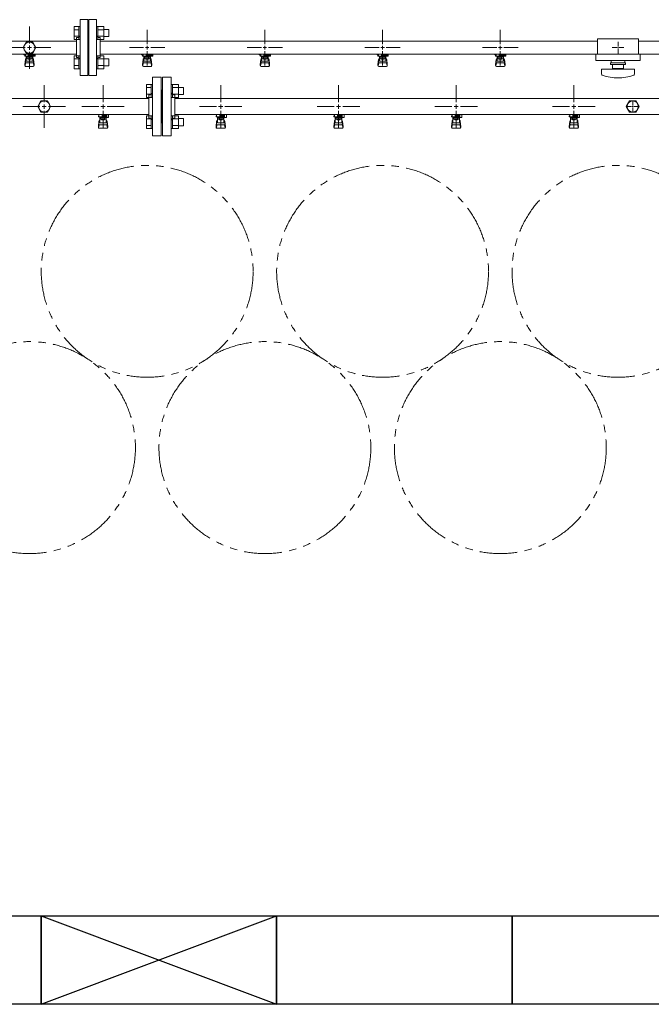
# Model space of a CAD drawing. Units: millimetres. Extents: x 3433 to 15637, y 3126 to 10075.
# Drawn here: x 6796 to 7869, y 6447 to 8120 of the extents above; entities that cross this region are included whole.
import ezdxf

# ---------------------------------------------------------------- set-up
doc = ezdxf.new("R2010")
doc.units = ezdxf.units.MM
for name, pattern in [('CENTER2', [1.125, 0.75, -0.125, 0.125, -0.125]), ('PHANTOM', [63.5, 31.75, -6.35, 6.35, -6.35, 6.35, -6.35]), ('実線', [0])]:
    doc.linetypes.add(name, pattern=pattern)
doc.layers.add('0-2', color=7, linetype='Continuous')
doc.layers.add('ガス管', color=7, linetype='Continuous')
doc.layers.add('図面枠', color=7, linetype='Continuous', lineweight=50)

msp = doc.modelspace()

# ---------------------------------------------------------------- linework, layer by layer
at = {"color": 3, "lineweight": 9}
for p, q in [((6898.5, 8119.6), (6898.5, 8024.6)), ((6898.5, 8119.6), (6911.5, 8119.6)), ((6911.5, 8119.6), (6911.5, 8024.6)), ((6913.5, 8119.6), (6913.5, 8024.6)), ((6926.5, 8119.6), (6913.5, 8119.6)), ((6926.5, 8119.6), (6926.5, 8024.6)), ((6912.5, 8097.1), (6911.5, 8097.1)), ((6912.5, 8097.1), (6912.5, 8047.1)), ((6912.5, 8097.1), (6912.5, 8047.1)), ((6912.5, 8097.1), (6913.5, 8097.1)), ((7012.5, 8078.1), (7012.5, 8102.2)), ((7212.5, 8078.1), (7212.5, 8102.2)), ((7412.5, 8078.1), (7412.5, 8102.2)), ((7612.5, 8078.1), (7612.5, 8102.2)), ((6892.5, 8082.9), (6075.8, 8082.9)), ((6892.5, 8089.1), (6892.5, 8055.1)), ((6892.5, 8089.1), (6894.5, 8089.1)), ((6932.5, 8089.1), (6930.5, 8089.1)), ((6932.5, 8089.1), (6932.5, 8055.1)), ((7777.5, 8082.9), (6932.5, 8082.9)), ((7777.5, 8087.1), (7777.5, 8061.1)), ((7777.5, 8087.1), (7847.5, 8087.1)), ((7812.5, 8082.2), (7812.5, 8074.1)), ((7847.5, 8087.1), (7847.5, 8061.1)), ((7892.5, 8082.9), (7847.5, 8082.9)), ((6982.4, 8072.1), (7006.5, 8072.1)), ((7012.5, 8041.9), (7012.5, 8066.1)), ((7018.5, 8072.1), (7042.6, 8072.1)), ((7182.4, 8072.1), (7206.5, 8072.1)), ((7212.5, 8041.9), (7212.5, 8066.1)), ((7218.5, 8072.1), (7242.6, 8072.1)), ((7382.4, 8072.1), (7406.5, 8072.1)), ((7412.5, 8041.9), (7412.5, 8066.1)), ((7418.5, 8072.1), (7442.6, 8072.1)), ((7582.4, 8072.1), (7606.5, 8072.1)), ((7612.5, 8041.9), (7612.5, 8066.1)), ((7618.5, 8072.1), (7642.6, 8072.1)), ((7802.4, 8072.1), (7810.5, 8072.1)), ((7812.5, 8070.1), (7812.5, 8061.9)), ((7814.5, 8072.1), (7822.6, 8072.1)), ((6892.5, 8061.2), (6143.3, 8061.2)), ((6803, 8060.1), (6803, 8061.2)), ((6805.5, 8060.1), (6803, 8060.1)), ((6805.5, 8059.1), (6804.5, 8059.1)), ((6804.5, 8057.5), (6804.5, 8059.1)), ((6822.1, 8057.5), (6804.5, 8057.5)), ((6804.5, 8043.2), (6805.5, 8052.1)), ((6805, 8041), (6805.9, 8046.1)), ((6805.5, 8057.5), (6805.5, 8061.2)), ((6805.5, 8047.7), (6805.5, 8052)), ((6805.6, 8061.2), (6819.4, 8061.2)), ((6807, 8049.2), (6807, 8057.5)), ((6807, 8053.5), (6807, 8053.5)), ((6807, 8049.2), (6818, 8049.2)), ((6807, 8046.2), (6818, 8046.2)), ((6807.9, 8053.3), (6807.9, 8057.5)), ((6817.1, 8056.5), (6807.9, 8056.5)), ((6817.1, 8053.3), (6807.9, 8053.3)), ((6810.1, 8052.3), (6810.1, 8053.3)), ((6814.9, 8052.3), (6810.1, 8052.3)), ((6810.2, 8053.3), (6810.2, 8056.5)), ((6810.5, 8061.2), (6810.5, 8057.5)), ((6810.5, 8061.1), (6811.3, 8060.6)), ((6822, 8060.1), (6810.5, 8060.1)), ((6822.1, 8059.1), (6810.5, 8059.1)), ((6813.7, 8060.6), (6814.7, 8061.2)), ((6814.8, 8053.3), (6814.8, 8056.5)), ((6814.9, 8052.3), (6814.9, 8053.3)), ((6817.1, 8053.3), (6817.1, 8057.5)), ((6818, 8049.2), (6818, 8057.5)), ((6818, 8053.5), (6818, 8053.5)), ((6818.3, 8059.1), (6818.3, 8060.1)), ((6818.5, 8060.1), (6818.5, 8061.2)), ((6818.5, 8059.1), (6818.5, 8057.5)), ((6820, 8041), (6819.1, 8046.1)), ((6820.5, 8043.2), (6819.5, 8052.1)), ((6819.5, 8047.7), (6819.5, 8052)), ((6822, 8060.1), (6822, 8061.2)), ((6822.1, 8059.1), (6822.1, 8057.5)), ((6892.5, 8055.1), (6894.5, 8055.1)), ((6912.5, 8047.1), (6911.5, 8047.1)), ((6912.5, 8047.1), (6913.5, 8047.1)), ((6932.5, 8055.1), (6930.5, 8055.1)), ((7777.5, 8061.2), (6932.5, 8061.2)), ((7003, 8060.1), (7003, 8061.2)), ((7005.5, 8060.1), (7003, 8060.1)), ((7005.5, 8059.1), (7004.5, 8059.1)), ((7004.5, 8057.5), (7004.5, 8059.1)), ((7022.1, 8057.5), (7004.5, 8057.5)), ((7004.5, 8043.2), (7005.5, 8052.1)), ((7005, 8041), (7005.9, 8046.1)), ((7005.5, 8057.5), (7005.5, 8061.2)), ((7005.5, 8047.7), (7005.5, 8052)), ((7005.6, 8061.2), (7019.4, 8061.2)), ((7005.6, 8061.2), (7019.4, 8061.2)), ((7007, 8049.2), (7007, 8057.5)), ((7007, 8053.5), (7007, 8053.5)), ((7007, 8049.2), (7018, 8049.2)), ((7007, 8046.2), (7018, 8046.2)), ((7007.9, 8053.3), (7007.9, 8057.5)), ((7017.1, 8056.5), (7007.9, 8056.5)), ((7017.1, 8053.3), (7007.9, 8053.3)), ((7010.1, 8052.3), (7010.1, 8053.3)), ((7014.9, 8052.3), (7010.1, 8052.3)), ((7010.2, 8053.3), (7010.2, 8056.5)), ((7010.5, 8061.2), (7010.5, 8057.5)), ((7010.5, 8061.1), (7011.3, 8060.6)), ((7022, 8060.1), (7010.5, 8060.1)), ((7022.1, 8059.1), (7010.5, 8059.1)), ((7013.7, 8060.6), (7014.7, 8061.2)), ((7014.8, 8053.3), (7014.8, 8056.5)), ((7014.9, 8052.3), (7014.9, 8053.3)), ((7017.1, 8053.3), (7017.1, 8057.5)), ((7018, 8049.2), (7018, 8057.5)), ((7018, 8053.5), (7018, 8053.5)), ((7018.3, 8059.1), (7018.3, 8060.1)), ((7018.5, 8060.1), (7018.5, 8061.2)), ((7018.5, 8059.1), (7018.5, 8057.5)), ((7020, 8041), (7019.1, 8046.1)), ((7020.5, 8043.2), (7019.5, 8052.1)), ((7019.5, 8047.7), (7019.5, 8052)), ((7022, 8060.1), (7022, 8061.2)), ((7022.1, 8059.1), (7022.1, 8057.5)), ((7203, 8060.1), (7203, 8061.2)), ((7205.5, 8060.1), (7203, 8060.1)), ((7205.5, 8059.1), (7204.5, 8059.1)), ((7204.5, 8057.5), (7204.5, 8059.1)), ((7222.1, 8057.5), (7204.5, 8057.5)), ((7204.5, 8043.2), (7205.5, 8052.1)), ((7205, 8041), (7205.9, 8046.1)), ((7205.5, 8057.5), (7205.5, 8061.2)), ((7205.5, 8047.7), (7205.5, 8052)), ((7205.6, 8061.2), (7219.4, 8061.2)), ((7207, 8049.2), (7207, 8057.5)), ((7207, 8053.5), (7207, 8053.5)), ((7207, 8049.2), (7218, 8049.2)), ((7207, 8046.2), (7218, 8046.2)), ((7207.9, 8053.3), (7207.9, 8057.5)), ((7217.1, 8056.5), (7207.9, 8056.5)), ((7217.1, 8053.3), (7207.9, 8053.3)), ((7210.1, 8052.3), (7210.1, 8053.3)), ((7214.9, 8052.3), (7210.1, 8052.3)), ((7210.2, 8053.3), (7210.2, 8056.5)), ((7210.5, 8061.2), (7210.5, 8057.5)), ((7210.5, 8061.1), (7211.3, 8060.6)), ((7222, 8060.1), (7210.5, 8060.1)), ((7222.1, 8059.1), (7210.5, 8059.1)), ((7213.7, 8060.6), (7214.7, 8061.2)), ((7214.8, 8053.3), (7214.8, 8056.5)), ((7214.9, 8052.3), (7214.9, 8053.3)), ((7217.1, 8053.3), (7217.1, 8057.5)), ((7218, 8049.2), (7218, 8057.5)), ((7218, 8053.5), (7218, 8053.5)), ((7218.3, 8059.1), (7218.3, 8060.1)), ((7218.5, 8060.1), (7218.5, 8061.2)), ((7218.5, 8059.1), (7218.5, 8057.5)), ((7220, 8041), (7219.1, 8046.1)), ((7220.5, 8043.2), (7219.5, 8052.1)), ((7219.5, 8047.7), (7219.5, 8052)), ((7222, 8060.1), (7222, 8061.2)), ((7222.1, 8059.1), (7222.1, 8057.5)), ((7403, 8060.1), (7403, 8061.2)), ((7405.5, 8060.1), (7403, 8060.1)), ((7405.5, 8059.1), (7404.5, 8059.1)), ((7404.5, 8057.5), (7404.5, 8059.1)), ((7422.1, 8057.5), (7404.5, 8057.5)), ((7404.5, 8043.2), (7405.5, 8052.1)), ((7405, 8041), (7405.9, 8046.1)), ((7405.5, 8057.5), (7405.5, 8061.2)), ((7405.5, 8047.7), (7405.5, 8052)), ((7405.6, 8061.2), (7419.4, 8061.2)), ((7405.6, 8061.2), (7419.4, 8061.2)), ((7407, 8049.2), (7407, 8057.5)), ((7407, 8053.5), (7407, 8053.5)), ((7407, 8049.2), (7418, 8049.2)), ((7407, 8046.2), (7418, 8046.2)), ((7407.9, 8053.3), (7407.9, 8057.5)), ((7417.1, 8056.5), (7407.9, 8056.5)), ((7417.1, 8053.3), (7407.9, 8053.3)), ((7410.1, 8052.3), (7410.1, 8053.3)), ((7414.9, 8052.3), (7410.1, 8052.3)), ((7410.2, 8053.3), (7410.2, 8056.5)), ((7410.5, 8061.2), (7410.5, 8057.5)), ((7410.5, 8061.1), (7411.3, 8060.6)), ((7422, 8060.1), (7410.5, 8060.1)), ((7422.1, 8059.1), (7410.5, 8059.1)), ((7413.7, 8060.6), (7414.7, 8061.2)), ((7414.8, 8053.3), (7414.8, 8056.5)), ((7414.9, 8052.3), (7414.9, 8053.3)), ((7417.1, 8053.3), (7417.1, 8057.5)), ((7418, 8049.2), (7418, 8057.5)), ((7418, 8053.5), (7418, 8053.5)), ((7418.3, 8059.1), (7418.3, 8060.1)), ((7418.5, 8060.1), (7418.5, 8061.2)), ((7418.5, 8059.1), (7418.5, 8057.5)), ((7420, 8041), (7419.1, 8046.1)), ((7420.5, 8043.2), (7419.5, 8052.1)), ((7419.5, 8047.7), (7419.5, 8052)), ((7422, 8060.1), (7422, 8061.2)), ((7422.1, 8059.1), (7422.1, 8057.5)), ((7603, 8060.1), (7603, 8061.2)), ((7605.5, 8060.1), (7603, 8060.1)), ((7605.5, 8059.1), (7604.5, 8059.1)), ((7604.5, 8057.5), (7604.5, 8059.1)), ((7622.1, 8057.5), (7604.5, 8057.5)), ((7604.5, 8043.2), (7605.5, 8052.1)), ((7605, 8041), (7605.9, 8046.1)), ((7605.5, 8057.5), (7605.5, 8061.2)), ((7605.5, 8047.7), (7605.5, 8052)), ((7605.6, 8061.2), (7619.4, 8061.2)), ((7607, 8049.2), (7607, 8057.5)), ((7607, 8053.5), (7607, 8053.5)), ((7607, 8049.2), (7618, 8049.2)), ((7607, 8046.2), (7618, 8046.2)), ((7607.9, 8053.3), (7607.9, 8057.5)), ((7617.1, 8056.5), (7607.9, 8056.5)), ((7617.1, 8053.3), (7607.9, 8053.3)), ((7610.1, 8052.3), (7610.1, 8053.3)), ((7614.9, 8052.3), (7610.1, 8052.3)), ((7610.2, 8053.3), (7610.2, 8056.5)), ((7610.5, 8061.2), (7610.5, 8057.5)), ((7610.5, 8061.1), (7611.3, 8060.6)), ((7622, 8060.1), (7610.5, 8060.1)), ((7622.1, 8059.1), (7610.5, 8059.1)), ((7613.7, 8060.6), (7614.7, 8061.2)), ((7614.8, 8053.3), (7614.8, 8056.5)), ((7614.9, 8052.3), (7614.9, 8053.3)), ((7617.1, 8053.3), (7617.1, 8057.5)), ((7618, 8049.2), (7618, 8057.5)), ((7618, 8053.5), (7618, 8053.5)), ((7618.3, 8059.1), (7618.3, 8060.1)), ((7618.5, 8060.1), (7618.5, 8061.2)), ((7618.5, 8059.1), (7618.5, 8057.5)), ((7620, 8041), (7619.1, 8046.1)), ((7620.5, 8043.2), (7619.5, 8052.1)), ((7619.5, 8047.7), (7619.5, 8052)), ((7622, 8060.1), (7622, 8061.2)), ((7622.1, 8059.1), (7622.1, 8057.5)), ((7775, 8061.1), (7775, 8050.1)), ((7775, 8061.1), (7850, 8061.1)), ((7775, 8050.1), (7850, 8050.1)), ((7800, 8046.1), (7825, 8046.1)), ((7800, 8043.6), (7800, 8046.1)), ((7801, 8050.1), (7801, 8046.1)), ((7824, 8050.1), (7824, 8046.1)), ((7825, 8043.6), (7825, 8046.1)), ((7892.5, 8061.2), (7847.5, 8061.2)), ((7850, 8061.1), (7850, 8050.1)), ((6804.5, 8041.6), (6804.5, 8043.2)), ((6806, 8040.1), (6819, 8040.1)), ((6820.5, 8041.6), (6820.5, 8043.2)), ((7004.5, 8041.6), (7004.5, 8043.2)), ((7006, 8040.1), (7019, 8040.1)), ((7020.5, 8041.6), (7020.5, 8043.2)), ((7204.5, 8041.6), (7204.5, 8043.2)), ((7206, 8040.1), (7219, 8040.1)), ((7220.5, 8041.6), (7220.5, 8043.2)), ((7404.5, 8041.6), (7404.5, 8043.2)), ((7406, 8040.1), (7419, 8040.1)), ((7420.5, 8041.6), (7420.5, 8043.2)), ((7604.5, 8041.6), (7604.5, 8043.2)), ((7606, 8040.1), (7619, 8040.1)), ((7620.5, 8041.6), (7620.5, 8043.2)), ((7784.5, 8035.6), (7840.5, 8035.6)), ((7784.5, 8027), (7784.5, 8035.6)), ((7800, 8043.6), (7825, 8043.6)), ((7803, 8036.6), (7803, 8043.6)), ((7803, 8036.6), (7822, 8036.6)), ((7808.5, 8035.6), (7808.5, 8036.6)), ((7816.5, 8035.6), (7816.5, 8036.6)), ((7822, 8043.6), (7822, 8036.6)), ((7840.5, 8027), (7840.5, 8035.6)), ((6911.5, 8024.6), (6898.5, 8024.6)), ((6913.5, 8024.6), (6926.5, 8024.6))]:
    msp.add_line(p, q, dxfattribs=at)
at = {"color": 6, "linetype": 'Continuous', "lineweight": 9}
for p, q in [((6888.2, 8085.8), (6888.2, 8107.8)), ((6888.2, 8107.8), (6896.2, 8107.8)), ((6888.2, 8102.3), (6896.2, 8102.3)), ((6896.2, 8085.8), (6896.2, 8107.8)), ((6896.2, 8107.8), (6898.5, 8107.8)), ((6898.5, 8107.8), (6898.5, 8085.8)), ((6928.8, 8107.8), (6926.5, 8107.8)), ((6926.5, 8107.8), (6926.5, 8085.8)), ((6928.8, 8085.8), (6928.8, 8107.8)), ((6938.8, 8107.8), (6928.8, 8107.8)), ((6938.8, 8102.3), (6928.8, 8102.3)), ((6938.8, 8085.8), (6938.8, 8107.8)), ((6947.2, 8102.8), (6938.8, 8102.8)), ((6947.2, 8090.8), (6947.2, 8102.8)), ((6888.2, 8091.3), (6896.2, 8091.3)), ((6888.2, 8085.8), (6896.2, 8085.8)), ((6896.2, 8085.8), (6898.5, 8085.8)), ((6928.8, 8085.8), (6926.5, 8085.8)), ((6938.8, 8091.3), (6928.8, 8091.3)), ((6938.8, 8085.8), (6928.8, 8085.8)), ((6947.2, 8090.8), (6938.8, 8090.8)), ((6888.2, 8036.3), (6888.2, 8058.3)), ((6888.2, 8058.3), (6896.2, 8058.3)), ((6888.2, 8052.8), (6896.2, 8052.8)), ((6896.2, 8036.3), (6896.2, 8058.3)), ((6896.2, 8058.3), (6898.5, 8058.3)), ((6898.5, 8058.3), (6898.5, 8036.3)), ((6928.8, 8058.3), (6926.5, 8058.3)), ((6926.5, 8058.3), (6926.5, 8036.3)), ((6928.8, 8036.3), (6928.8, 8058.3)), ((6938.8, 8058.3), (6928.8, 8058.3)), ((6938.8, 8052.8), (6928.8, 8052.8)), ((6938.8, 8036.3), (6938.8, 8058.3)), ((6947.2, 8053.3), (6938.8, 8053.3)), ((6947.2, 8041.3), (6947.2, 8053.3)), ((6888.2, 8041.8), (6896.2, 8041.8)), ((6888.2, 8036.3), (6896.2, 8036.3)), ((6896.2, 8036.3), (6898.5, 8036.3)), ((6928.8, 8036.3), (6926.5, 8036.3)), ((6938.8, 8041.8), (6928.8, 8041.8)), ((6938.8, 8036.3), (6928.8, 8036.3)), ((6947.2, 8041.3), (6938.8, 8041.3)), ((7011.2, 7987.6), (7011.2, 8009.5)), ((7011.2, 8009.5), (7019.2, 8009.5)), ((7011.2, 8004.1), (7019.2, 8004.1)), ((7019.2, 7987.6), (7019.2, 8009.6)), ((7019.2, 8009.6), (7021.5, 8009.6)), ((7021.5, 8009.6), (7021.5, 7987.6)), ((7055.8, 8009.6), (7053.5, 8009.6)), ((7053.5, 8009.6), (7053.5, 7987.6)), ((7055.8, 7987.6), (7055.8, 8009.6)), ((7065.8, 8009.5), (7055.8, 8009.5)), ((7065.8, 8004.1), (7055.8, 8004.1)), ((7065.8, 7987.6), (7065.8, 8009.6)), ((7074.2, 8004.6), (7065.8, 8004.6)), ((7074.2, 7992.6), (7074.2, 8004.6)), ((7011.2, 7993.1), (7019.2, 7993.1)), ((7011.2, 7987.6), (7019.2, 7987.6)), ((7019.2, 7987.6), (7021.5, 7987.6)), ((7055.8, 7987.6), (7053.5, 7987.6)), ((7065.8, 7993.1), (7055.8, 7993.1)), ((7065.8, 7987.6), (7055.8, 7987.6)), ((7074.2, 7992.6), (7065.8, 7992.6)), ((7836.5, 7972.1), (7838.5, 7972.1)), ((7837.5, 7973.1), (7837.5, 7971.1)), ((7011.2, 7934.6), (7011.2, 7956.5)), ((7011.2, 7956.5), (7019.2, 7956.5)), ((7011.2, 7951), (7019.2, 7951)), ((7019.2, 7934.5), (7019.2, 7956.5)), ((7019.2, 7956.5), (7021.5, 7956.5)), ((7021.5, 7956.5), (7021.5, 7934.5)), ((7055.8, 7956.5), (7053.5, 7956.5)), ((7053.5, 7956.5), (7053.5, 7934.5)), ((7055.8, 7934.5), (7055.8, 7956.5)), ((7065.8, 7956.5), (7055.8, 7956.5)), ((7065.8, 7951), (7055.8, 7951)), ((7065.8, 7934.5), (7065.8, 7956.5)), ((7074.2, 7951.5), (7065.8, 7951.5)), ((7074.2, 7939.5), (7074.2, 7951.5)), ((7011.2, 7940.1), (7019.2, 7940.1)), ((7011.2, 7934.6), (7019.2, 7934.6)), ((7019.2, 7934.5), (7021.5, 7934.5)), ((7055.8, 7934.5), (7053.5, 7934.5)), ((7065.8, 7940.1), (7055.8, 7940.1)), ((7065.8, 7934.6), (7055.8, 7934.6)), ((7074.2, 7939.5), (7065.8, 7939.5))]:
    msp.add_line(p, q, dxfattribs=at)
at = {"color": 3, "linetype": 'Continuous', "lineweight": 9}
for p, q in [((7009.5, 8072.1), (7015.5, 8072.1)), ((7012.5, 8069.1), (7012.5, 8075.1)), ((7209.5, 8072.1), (7215.5, 8072.1)), ((7212.5, 8069.1), (7212.5, 8075.1)), ((7409.5, 8072.1), (7415.5, 8072.1)), ((7412.5, 8069.1), (7412.5, 8075.1)), ((7609.5, 8072.1), (7615.5, 8072.1)), ((7612.5, 8069.1), (7612.5, 8075.1)), ((7811.5, 8072.1), (7813.5, 8072.1)), ((7812.5, 8073.1), (7812.5, 8071.1))]:
    msp.add_line(p, q, dxfattribs=at)
at = {"color": 6, "lineweight": 9}
for p, q in [((7837.5, 7982.2), (7837.5, 7974.1)), ((7827.4, 7972.1), (7835.5, 7972.1)), ((7837.5, 7970.1), (7837.5, 7961.9)), ((7839.5, 7972.1), (7847.6, 7972.1))]:
    msp.add_line(p, q, dxfattribs=at)
at = {"color": 4, "linetype": 'PHANTOM', "lineweight": 9, "ltscale": 2}
for centre in [(7012.5, 7692.1), (7412.5, 7692.1), (7812.5, 7692.1), (6812.5, 7392.7), (7212.5, 7392.7), (7612.5, 7392.7)]:
    msp.add_circle(centre, 180, dxfattribs=at)
at = {"color": 3, "lineweight": 9}
for centre, radius, start, end in [((6894.5, 8093.1), 4, 270, 0), ((6930.5, 8093.1), 4, 180, 270), ((6807, 8052), 1.5, 90, 180), ((6807, 8047.7), 1.5, 180, 270), ((6812.5, 8072.1), 11.5, 264.0706, 275.9294), ((6818, 8052), 1.5, 0, 90), ((6818, 8047.7), 1.5, 270, 0), ((6894.5, 8051.1), 4, 0, 90), ((6930.5, 8051.1), 4, 90, 180), ((7007, 8052), 1.5, 90, 180), ((7007, 8047.7), 1.5, 180, 270), ((7012.5, 8072.1), 11.5, 264.0706, 275.9294), ((7018, 8052), 1.5, 0, 90), ((7018, 8047.7), 1.5, 270, 0), ((7207, 8052), 1.5, 90, 180), ((7207, 8047.7), 1.5, 180, 270), ((7212.5, 8072.1), 11.5, 264.0706, 275.9294), ((7218, 8052), 1.5, 0, 90), ((7218, 8047.7), 1.5, 270, 0), ((7407, 8052), 1.5, 90, 180), ((7407, 8047.7), 1.5, 180, 270), ((7412.5, 8072.1), 11.5, 264.0706, 275.9294), ((7418, 8052), 1.5, 0, 90), ((7418, 8047.7), 1.5, 270, 0), ((7607, 8052), 1.5, 90, 180), ((7607, 8047.7), 1.5, 180, 270), ((7612.5, 8072.1), 11.5, 264.0706, 275.9294), ((7618, 8052), 1.5, 0, 90), ((7618, 8047.7), 1.5, 270, 0), ((6806, 8041.6), 1.5, 180, 270), ((6819, 8041.6), 1.5, 270, 0), ((7006, 8041.6), 1.5, 180, 270), ((7019, 8041.6), 1.5, 270, 0), ((7206, 8041.6), 1.5, 180, 270), ((7219, 8041.6), 1.5, 270, 0), ((7406, 8041.6), 1.5, 180, 270), ((7419, 8041.6), 1.5, 270, 0), ((7606, 8041.6), 1.5, 180, 270), ((7619, 8041.6), 1.5, 270, 0), ((7786.5, 8027), 2, 180, 250.7597), ((7812.5, 8101.5), 80.9, 250.7597, 289.2403), ((7838.5, 8027), 2, 289.2403, 0)]:
    msp.add_arc(centre, radius, start, end, dxfattribs=at)
at = {"layer": '0-2', "color": 6, "linetype": 'Continuous', "lineweight": 9}
for p, q in [((6930.5, 7956.1), (6929.5, 7956.1)), ((6929.5, 7954.5), (6929.5, 7956.1)), ((6944, 7954.5), (6929.5, 7954.5)), ((6929.5, 7938.2), (6930.5, 7947.1)), ((6930.5, 7954.5), (6930.5, 7958.5)), ((6930.5, 7942.7), (6930.5, 7947)), ((6932, 7944.2), (6932, 7954.5)), ((6932, 7948.5), (6932, 7948.5)), ((6932.9, 7950.3), (6932.9, 7954.5)), ((6942.1, 7953.5), (6932.9, 7953.5)), ((6942.1, 7950.3), (6932.9, 7950.3)), ((6935.1, 7949.3), (6935.1, 7950.3)), ((6939.9, 7949.3), (6935.1, 7949.3)), ((6935.2, 7950.3), (6935.2, 7953.5)), ((6936, 7954.5), (6936, 7958.5)), ((6936, 7957.1), (6944, 7957.1)), ((6944, 7956.1), (6936, 7956.1)), ((6939.8, 7950.3), (6939.8, 7953.5)), ((6939.9, 7949.3), (6939.9, 7950.3)), ((6942.1, 7950.3), (6942.1, 7954.5)), ((6943, 7944.2), (6943, 7954.5)), ((6943, 7948.5), (6943, 7948.5)), ((6943.3, 7956.1), (6943.3, 7957.1)), ((6943.5, 7957.1), (6943.5, 7958.5)), ((6944, 7953.5), (6944, 7957.1)), ((6944, 7953.5), (6947, 7953.5)), ((6945.5, 7938.2), (6944.5, 7947.1)), ((6944.5, 7942.7), (6944.5, 7947)), ((6946.6, 7958.5), (6947, 7958.1)), ((6947, 7953.5), (6947, 7958.1)), ((7130.5, 7956.1), (7129.5, 7956.1)), ((7129.5, 7954.5), (7129.5, 7956.1)), ((7144, 7954.5), (7129.5, 7954.5)), ((7129.5, 7938.2), (7130.5, 7947.1)), ((7130.5, 7954.5), (7130.5, 7958.5)), ((7130.5, 7942.7), (7130.5, 7947)), ((7132, 7944.2), (7132, 7954.5)), ((7132, 7948.5), (7132, 7948.5)), ((7132.9, 7950.3), (7132.9, 7954.5)), ((7142.1, 7953.5), (7132.9, 7953.5)), ((7142.1, 7950.3), (7132.9, 7950.3)), ((7135.1, 7949.3), (7135.1, 7950.3)), ((7139.9, 7949.3), (7135.1, 7949.3)), ((7135.2, 7950.3), (7135.2, 7953.5)), ((7136, 7954.5), (7136, 7958.5)), ((7136, 7957.1), (7144, 7957.1)), ((7144, 7956.1), (7136, 7956.1)), ((7139.8, 7950.3), (7139.8, 7953.5)), ((7139.9, 7949.3), (7139.9, 7950.3)), ((7142.1, 7950.3), (7142.1, 7954.5)), ((7143, 7944.2), (7143, 7954.5)), ((7143, 7948.5), (7143, 7948.5)), ((7143.3, 7956.1), (7143.3, 7957.1)), ((7143.5, 7957.1), (7143.5, 7958.5)), ((7144, 7953.5), (7144, 7957.1)), ((7144, 7953.5), (7147, 7953.5)), ((7145.5, 7938.2), (7144.5, 7947.1)), ((7144.5, 7942.7), (7144.5, 7947)), ((7146.6, 7958.5), (7147, 7958.1)), ((7147, 7953.5), (7147, 7958.1)), ((7330.5, 7956.1), (7329.5, 7956.1)), ((7329.5, 7954.5), (7329.5, 7956.1)), ((7344, 7954.5), (7329.5, 7954.5)), ((7329.5, 7938.2), (7330.5, 7947.1)), ((7330.5, 7954.5), (7330.5, 7958.5)), ((7330.5, 7942.7), (7330.5, 7947)), ((7332, 7944.2), (7332, 7954.5)), ((7332, 7948.5), (7332, 7948.5)), ((7332.9, 7950.3), (7332.9, 7954.5)), ((7342.1, 7953.5), (7332.9, 7953.5)), ((7342.1, 7950.3), (7332.9, 7950.3)), ((7335.1, 7949.3), (7335.1, 7950.3)), ((7339.9, 7949.3), (7335.1, 7949.3)), ((7335.2, 7950.3), (7335.2, 7953.5)), ((7336, 7954.5), (7336, 7958.5)), ((7336, 7957.1), (7344, 7957.1)), ((7344, 7956.1), (7336, 7956.1)), ((7339.8, 7950.3), (7339.8, 7953.5)), ((7339.9, 7949.3), (7339.9, 7950.3)), ((7342.1, 7950.3), (7342.1, 7954.5)), ((7343, 7944.2), (7343, 7954.5)), ((7343, 7948.5), (7343, 7948.5)), ((7343.3, 7956.1), (7343.3, 7957.1)), ((7343.5, 7957.1), (7343.5, 7958.5)), ((7344, 7953.5), (7344, 7957.1)), ((7344, 7953.5), (7347, 7953.5)), ((7345.5, 7938.2), (7344.5, 7947.1)), ((7344.5, 7942.7), (7344.5, 7947)), ((7346.6, 7958.5), (7347, 7958.1)), ((7347, 7953.5), (7347, 7958.1)), ((7530.5, 7956.1), (7529.5, 7956.1)), ((7529.5, 7954.5), (7529.5, 7956.1)), ((7544, 7954.5), (7529.5, 7954.5)), ((7529.5, 7938.2), (7530.5, 7947.1)), ((7530.5, 7954.5), (7530.5, 7958.5)), ((7530.5, 7942.7), (7530.5, 7947)), ((7532, 7944.2), (7532, 7954.5)), ((7532, 7948.5), (7532, 7948.5)), ((7532.9, 7950.3), (7532.9, 7954.5)), ((7542.1, 7953.5), (7532.9, 7953.5)), ((7542.1, 7950.3), (7532.9, 7950.3)), ((7535.1, 7949.3), (7535.1, 7950.3)), ((7539.9, 7949.3), (7535.1, 7949.3)), ((7535.2, 7950.3), (7535.2, 7953.5)), ((7536, 7954.5), (7536, 7958.5)), ((7536, 7957.1), (7544, 7957.1)), ((7544, 7956.1), (7536, 7956.1)), ((7539.8, 7950.3), (7539.8, 7953.5)), ((7539.9, 7949.3), (7539.9, 7950.3)), ((7542.1, 7950.3), (7542.1, 7954.5)), ((7543, 7944.2), (7543, 7954.5)), ((7543, 7948.5), (7543, 7948.5)), ((7543.3, 7956.1), (7543.3, 7957.1)), ((7543.5, 7957.1), (7543.5, 7958.5)), ((7544, 7953.5), (7544, 7957.1)), ((7544, 7953.5), (7547, 7953.5)), ((7545.5, 7938.2), (7544.5, 7947.1)), ((7544.5, 7942.7), (7544.5, 7947)), ((7546.6, 7958.5), (7547, 7958.1)), ((7547, 7953.5), (7547, 7958.1)), ((7730.5, 7956.1), (7729.5, 7956.1)), ((7729.5, 7954.5), (7729.5, 7956.1)), ((7744, 7954.5), (7729.5, 7954.5)), ((7729.5, 7938.2), (7730.5, 7947.1)), ((7730.5, 7954.5), (7730.5, 7958.5)), ((7730.5, 7942.7), (7730.5, 7947)), ((7732, 7944.2), (7732, 7954.5)), ((7732, 7948.5), (7732, 7948.5)), ((7732.9, 7950.3), (7732.9, 7954.5)), ((7742.1, 7953.5), (7732.9, 7953.5)), ((7742.1, 7950.3), (7732.9, 7950.3)), ((7735.1, 7949.3), (7735.1, 7950.3)), ((7739.9, 7949.3), (7735.1, 7949.3)), ((7735.2, 7950.3), (7735.2, 7953.5)), ((7736, 7954.5), (7736, 7958.5)), ((7736, 7957.1), (7744, 7957.1)), ((7744, 7956.1), (7736, 7956.1)), ((7739.8, 7950.3), (7739.8, 7953.5)), ((7739.9, 7949.3), (7739.9, 7950.3)), ((7742.1, 7950.3), (7742.1, 7954.5)), ((7743, 7944.2), (7743, 7954.5)), ((7743, 7948.5), (7743, 7948.5)), ((7743.3, 7956.1), (7743.3, 7957.1)), ((7743.5, 7957.1), (7743.5, 7958.5)), ((7744, 7953.5), (7744, 7957.1)), ((7744, 7953.5), (7747, 7953.5)), ((7745.5, 7938.2), (7744.5, 7947.1)), ((7744.5, 7942.7), (7744.5, 7947)), ((7746.6, 7958.5), (7747, 7958.1)), ((7747, 7953.5), (7747, 7958.1)), ((6929.5, 7936.6), (6929.5, 7938.2)), ((6930, 7936), (6930.9, 7941.1)), ((6931, 7935.1), (6944, 7935.1)), ((6932, 7944.2), (6943, 7944.2)), ((6932, 7941.2), (6943, 7941.2)), ((6945, 7936), (6944.1, 7941.1)), ((6945.5, 7936.6), (6945.5, 7938.2)), ((7129.5, 7936.6), (7129.5, 7938.2)), ((7130, 7936), (7130.9, 7941.1)), ((7131, 7935.1), (7144, 7935.1)), ((7132, 7944.2), (7143, 7944.2)), ((7132, 7941.2), (7143, 7941.2)), ((7145, 7936), (7144.1, 7941.1)), ((7145.5, 7936.6), (7145.5, 7938.2)), ((7329.5, 7936.6), (7329.5, 7938.2)), ((7330, 7936), (7330.9, 7941.1)), ((7331, 7935.1), (7344, 7935.1)), ((7332, 7944.2), (7343, 7944.2)), ((7332, 7941.2), (7343, 7941.2)), ((7345, 7936), (7344.1, 7941.1)), ((7345.5, 7936.6), (7345.5, 7938.2)), ((7529.5, 7936.6), (7529.5, 7938.2)), ((7530, 7936), (7530.9, 7941.1)), ((7531, 7935.1), (7544, 7935.1)), ((7532, 7944.2), (7543, 7944.2)), ((7532, 7941.2), (7543, 7941.2)), ((7545, 7936), (7544.1, 7941.1)), ((7545.5, 7936.6), (7545.5, 7938.2)), ((7729.5, 7936.6), (7729.5, 7938.2)), ((7730, 7936), (7730.9, 7941.1)), ((7731, 7935.1), (7744, 7935.1)), ((7732, 7944.2), (7743, 7944.2)), ((7732, 7941.2), (7743, 7941.2)), ((7745, 7936), (7744.1, 7941.1)), ((7745.5, 7936.6), (7745.5, 7938.2))]:
    msp.add_line(p, q, dxfattribs=at)
for centre, start, end in [((6932, 7947), 90, 180), ((6943, 7947), 0, 90), ((7132, 7947), 90, 180), ((7143, 7947), 0, 90), ((7332, 7947), 90, 180), ((7343, 7947), 0, 90), ((7532, 7947), 90, 180), ((7543, 7947), 0, 90), ((7732, 7947), 90, 180), ((7743, 7947), 0, 90), ((6931, 7936.6), 180, 270), ((6932, 7942.7), 180, 270), ((6943, 7942.7), 270, 0), ((6944, 7936.6), 270, 0), ((7131, 7936.6), 180, 270), ((7132, 7942.7), 180, 270), ((7143, 7942.7), 270, 0), ((7144, 7936.6), 270, 0), ((7331, 7936.6), 180, 270), ((7332, 7942.7), 180, 270), ((7343, 7942.7), 270, 0), ((7344, 7936.6), 270, 0), ((7531, 7936.6), 180, 270), ((7532, 7942.7), 180, 270), ((7543, 7942.7), 270, 0), ((7544, 7936.6), 270, 0), ((7731, 7936.6), 180, 270), ((7732, 7942.7), 180, 270), ((7743, 7942.7), 270, 0), ((7744, 7936.6), 270, 0)]:
    msp.add_arc(centre, 1.5, start, end, dxfattribs=at)
at = {"layer": 'ガス管', "color": 6, "linetype": 'CENTER2', "lineweight": 9}
for p, q in [((6812.5, 8079.3), (6812.5, 8108.2)), ((6776.3, 8072.1), (6805.3, 8072.1)), ((6812.5, 8035.9), (6812.5, 8064.8)), ((6819.7, 8072.1), (6848.7, 8072.1)), ((6937.5, 7979.3), (6937.5, 8008.2)), ((7137.5, 7979.3), (7137.5, 8008.2)), ((7337.5, 7979.3), (7337.5, 8008.2)), ((7537.5, 7979.3), (7537.5, 8008.2)), ((7737.5, 7979.3), (7737.5, 8008.2)), ((6901.3, 7972.1), (6930.3, 7972.1)), ((6937.5, 7935.9), (6937.5, 7964.8)), ((6944.7, 7972.1), (6973.7, 7972.1)), ((7101.3, 7972.1), (7130.3, 7972.1)), ((7137.5, 7935.9), (7137.5, 7964.8)), ((7144.7, 7972.1), (7173.7, 7972.1)), ((7301.3, 7972.1), (7330.3, 7972.1)), ((7337.5, 7935.9), (7337.5, 7964.8)), ((7344.7, 7972.1), (7373.7, 7972.1)), ((7501.3, 7972.1), (7530.3, 7972.1)), ((7537.5, 7935.9), (7537.5, 7964.8)), ((7544.7, 7972.1), (7573.7, 7972.1)), ((7701.3, 7972.1), (7730.3, 7972.1)), ((7737.5, 7935.9), (7737.5, 7964.8)), ((7744.7, 7972.1), (7773.7, 7972.1))]:
    msp.add_line(p, q, dxfattribs=at)
at = {"layer": 'ガス管', "color": 6, "linetype": '実線', "lineweight": 9, "ltscale": 0.001}
for p, q in [((6807, 8081.6), (6801.5, 8072.1)), ((6818, 8081.6), (6807, 8081.6)), ((6823.5, 8072.1), (6818, 8081.6)), ((6801.5, 8072.1), (6807, 8062.6)), ((6807, 8062.6), (6818, 8062.6)), ((6818, 8062.6), (6823.5, 8072.1)), ((7021.5, 8022.1), (7021.5, 7922.1)), ((7021.5, 8022.1), (7036.5, 8022.1)), ((7036.5, 8022.1), (7036.5, 7922.1)), ((7038.5, 8022.1), (7038.5, 7922.1)), ((7053.5, 8022.1), (7038.5, 8022.1)), ((7053.5, 8022.1), (7053.5, 7922.1)), ((6837.5, 7979.3), (6837.5, 8008.2)), ((7037.5, 8000.1), (7036.5, 8000.1)), ((7037.5, 8000.1), (7037.5, 7944.1)), ((7037.5, 8000.1), (7037.5, 7944.1)), ((7037.5, 8000.1), (7038.5, 8000.1)), ((7015.5, 7985.7), (6059.5, 7985.7)), ((6832, 7981.6), (6826.5, 7972.1)), ((6843, 7981.6), (6832, 7981.6)), ((6848.5, 7972.1), (6843, 7981.6)), ((7015.5, 7992.1), (7015.5, 7952.1)), ((7017.5, 7992.1), (7015.5, 7992.1)), ((7057.5, 7992.1), (7059.5, 7992.1)), ((7059.5, 7992.1), (7059.5, 7952.1)), ((8015.5, 7985.7), (7059.5, 7985.7)), ((7832, 7981.6), (7826.5, 7972.1)), ((7843, 7981.6), (7832, 7981.6)), ((7848.5, 7972.1), (7843, 7981.6)), ((6801.3, 7972.1), (6830.3, 7972.1)), ((6826.5, 7972.1), (6832, 7962.6)), ((6832, 7962.6), (6843, 7962.6)), ((6837.5, 7972.1), (6837.5, 7972.1)), ((6837.5, 7972.1), (6837.5, 7972.1)), ((6837.5, 7972.1), (6837.5, 7972.1)), ((6837.5, 7972.1), (6837.5, 7972.1)), ((6837.5, 7935.9), (6837.5, 7964.8)), ((6843, 7962.6), (6848.5, 7972.1)), ((6844.7, 7972.1), (6873.7, 7972.1)), ((7826.5, 7972.1), (7832, 7962.6)), ((7832, 7962.6), (7843, 7962.6)), ((7837.5, 7972.1), (7837.5, 7972.1)), ((7837.5, 7972.1), (7837.5, 7972.1)), ((7837.5, 7972.1), (7837.5, 7972.1)), ((7837.5, 7972.1), (7837.5, 7972.1)), ((7843, 7962.6), (7848.5, 7972.1)), ((7015.5, 7958.5), (6059.5, 7958.5)), ((7017.5, 7952.1), (7015.5, 7952.1)), ((7057.5, 7952.1), (7059.5, 7952.1)), ((8015.5, 7958.5), (7059.5, 7958.5)), ((7037.5, 7944.1), (7036.5, 7944.1)), ((7037.5, 7944.1), (7038.5, 7944.1)), ((7036.5, 7922.1), (7021.5, 7922.1)), ((7038.5, 7922.1), (7053.5, 7922.1))]:
    msp.add_line(p, q, dxfattribs=at)
at = {"layer": 'ガス管', "color": 6, "linetype": 'Continuous', "lineweight": 9}
for p, q in [((6808.9, 8072.1), (6816.1, 8072.1)), ((6812.5, 8068.4), (6812.5, 8075.7)), ((6933.9, 7972.1), (6941.1, 7972.1)), ((6937.5, 7968.4), (6937.5, 7975.7)), ((7133.9, 7972.1), (7141.1, 7972.1)), ((7137.5, 7968.4), (7137.5, 7975.7)), ((7333.9, 7972.1), (7341.1, 7972.1)), ((7337.5, 7968.4), (7337.5, 7975.7)), ((7533.9, 7972.1), (7541.1, 7972.1)), ((7537.5, 7968.4), (7537.5, 7975.7)), ((7733.9, 7972.1), (7741.1, 7972.1)), ((7737.5, 7968.4), (7737.5, 7975.7))]:
    msp.add_line(p, q, dxfattribs=at)
at = {"layer": 'ガス管', "color": 6, "linetype": 'Continuous', "lineweight": 9, "ltscale": 0.001}
for p, q in [((6833.9, 7972.1), (6841.1, 7972.1)), ((6837.5, 7968.4), (6837.5, 7975.7))]:
    msp.add_line(p, q, dxfattribs=at)
at = {"layer": 'ガス管', "color": 6, "linetype": '実線', "lineweight": 9, "ltscale": 0.001}
for centre in [(6812.5, 8072.1), (6837.5, 7972.1), (7837.5, 7972.1)]:
    msp.add_circle(centre, 9.5, dxfattribs=at)
for centre, start, end in [((7017.5, 7996.1), 270, 0), ((7057.5, 7996.1), 180, 270), ((7017.5, 7948.1), 0, 90), ((7057.5, 7948.1), 90, 180)]:
    msp.add_arc(centre, 4, start, end, dxfattribs=at)
at = {"layer": '図面枠', "lineweight": 25, "ltscale": 0.5}
for p, q in [((6432.5, 6597.1), (6832.5, 6597.1)), ((6832.5, 6597.1), (7232.5, 6447.1)), ((6832.5, 6447.1), (7232.5, 6597.1)), ((6832.5, 6597.1), (7232.5, 6597.1)), ((6832.5, 6447.1), (6832.5, 6597.1)), ((6832.5, 6597.1), (6832.5, 6447.1)), ((7232.5, 6597.1), (7232.5, 6447.1)), ((7232.5, 6597.1), (7632.5, 6597.1)), ((7232.5, 6447.1), (7232.5, 6597.1)), ((7632.5, 6597.1), (7632.5, 6447.1)), ((7632.5, 6597.1), (8032.5, 6597.1)), ((7632.5, 6447.1), (7632.5, 6597.1)), ((6832.5, 6447.1), (6432.5, 6447.1)), ((7232.5, 6447.1), (6832.5, 6447.1)), ((7632.5, 6447.1), (7232.5, 6447.1)), ((8032.5, 6447.1), (7632.5, 6447.1))]:
    msp.add_line(p, q, dxfattribs=at)

doc.saveas('drawing.dxf')
